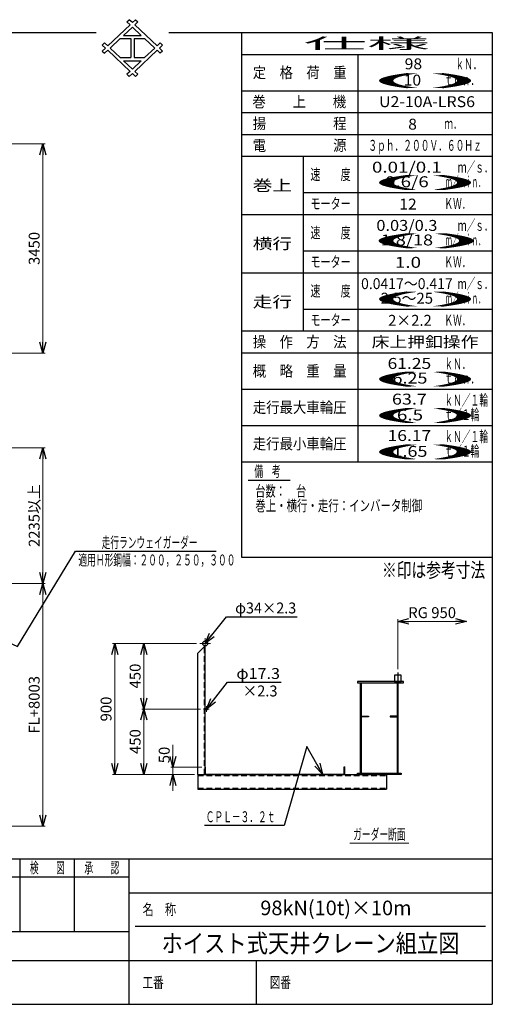
# Model space of a CAD drawing. Units: millimetres. Extents: x -185 to 185, y -134 to 137.
# Drawn here: x 55 to 185, y -134 to 137 of the extents above; entities that cross this region are included whole.
import ezdxf
from ezdxf.enums import TextEntityAlignment as Align

# ---------------------------------------------------------------- set-up
doc = ezdxf.new("R2010")
doc.units = ezdxf.units.MM
doc.header["$LTSCALE"] = 0.25
doc.linetypes.add('CENTER', pattern=[50.8, 31.75, -6.35, 6.35, -6.35])
doc.linetypes.add('DASHED2', pattern=[9.525, 6.35, -3.175])
doc.layers.add('Layer0016', color=7, linetype='Continuous')
doc.layers.add('Layer0032', color=7, linetype='Continuous')
doc.styles.add('dcStyle0', font='txt.shx', dxfattribs={"width": 0.8, "bigfont": 'bigfont'})
doc.dimstyles.new('dc_Rotated', dxfattribs={"dimtxt": 3, "dimasz": 3.000002, "dimexe": 0.6, "dimexo": 0.9, "dimgap": 0.9, "dimtad": 3, "dimdsep": 46, "dimtxsty": 'dcStyle0', "dimblk1": 'OPEN30', "dimblk2": 'OPEN30', "dimsah": 1, "dimcen": 0.09, "dimse1": 1, "dimclrd": 91, "dimclre": 91, "dimclrt": 7, "dimadec": 0, "dimazin": 2, "dimtfac": 1, "dimtdec": 4, "dimtmove": 0, "dimatfit": 3, "dimfxl": 1, "dimarcsym": 0})

# ---------------------------------------------------------------- blocks, each defined once
blk = doc.blocks.new('_Open30')
at = {"color": 0, "linetype": 'ByBlock', "lineweight": -2}
for p, q in [((-1, 0.267949), (0, 0)), ((0, 0), (-1, -0.267949)), ((0, 0), (-1, 0))]:
    blk.add_line(p, q, dxfattribs=at)
blk = doc.blocks.new('*D7')
at = {"layer": 'Layer0016', "color": 91, "linetype": 'Continuous', "lineweight": 13}
for p, q in [((31.27, -17.86), (61.98, -17.86)), ((61.38, -84.57), (61.38, -17.86)), ((41.27, -84.57), (61.98, -84.57))]:
    blk.add_line(p, q, dxfattribs=at)
at = {"layer": 'Layer0016', "color": 91, "xscale": 3.000002807615286, "yscale": 2.999989368223643}
for p, rotation in [((61.38, -17.86), 90), ((61.38, -84.57), 270)]:
    blk.add_blockref('_Open30', p, dxfattribs=dict(at, rotation=rotation))
at = {"layer": 'Layer0016', "color": 7, "insert": (60.48, -51.21), "char_height": 3, "width": 24.75, "attachment_point": 8, "rotation": 90, "style": 'dcStyle0'}
blk.add_mtext('\\T1.00;FL+8003', dxfattribs=at)
blk = doc.blocks.new('*D8')
at = {"layer": 'Layer0016', "color": 91, "linetype": 'Continuous', "lineweight": 13}
for p, q in [((34.61, 19.39), (61.98, 19.39)), ((61.38, -17.86), (61.38, 19.39)), ((31.27, -17.86), (61.98, -17.86))]:
    blk.add_line(p, q, dxfattribs=at)
at = {"layer": 'Layer0016', "color": 91, "xscale": 3.000002807615286, "yscale": 2.999989368223643}
for p, rotation in [((61.38, 19.39), 90), ((61.38, -17.86), 270)]:
    blk.add_blockref('_Open30', p, dxfattribs=dict(at, rotation=rotation))
at = {"layer": 'Layer0016', "color": 7, "insert": (60.48, 0.77), "char_height": 3, "width": 21.75, "attachment_point": 8, "rotation": 90, "style": 'dcStyle0'}
blk.add_mtext('\\T1.00;2235以上', dxfattribs=at)
blk = doc.blocks.new('*D66')
at = {"layer": 'Layer0016', "color": 91, "linetype": 'Continuous', "lineweight": 13}
for p, q in [((29.99, 102.92), (61.98, 102.92)), ((61.38, 45.42), (61.38, 102.92)), ((29.99, 45.42), (61.98, 45.42))]:
    blk.add_line(p, q, dxfattribs=at)
at = {"layer": 'Layer0016', "color": 91, "xscale": 3.000002807615286, "yscale": 2.999989368223643}
for p, rotation in [((61.38, 102.92), 90), ((61.38, 45.42), 270)]:
    blk.add_blockref('_Open30', p, dxfattribs=dict(at, rotation=rotation))
at = {"layer": 'Layer0016', "color": 7, "insert": (60.48, 74.17), "char_height": 3, "width": 15.75, "attachment_point": 8, "rotation": 90, "style": 'dcStyle0'}
blk.add_mtext('\\T1.00;3450', dxfattribs=at)
blk = doc.blocks.new('DC_GROUP_MDOU1010_R0_139')
at = {"layer": 'Layer0016', "color": 91, "linetype": 'Continuous', "lineweight": 25}
for p, q in [((54.38, -35.21), (70.33, -9.02)), ((70.33, -9.02), (109.03, -9.02)), ((27.97, -22.76), (54.38, -35.21))]:
    blk.add_line(p, q, dxfattribs=at)
at = {"layer": 'Layer0016', "color": 91, "xscale": 3.000002807615286, "yscale": 2.999989368223643, "rotation": 154.7563452073603}
blk.add_blockref('_Open30', (27.97, -22.76), dxfattribs=at)
at = {"layer": 'Layer0016', "color": 7, "style": 'dcStyle0', "width": 0.94382}
blk.add_text('\u3000\u3000走行ランウェイガーダー\u3000\u3000', height=3, dxfattribs=at).set_placement((72.73, -8.12), (108.73, -8.12), align=Align.FIT)
blk = doc.blocks.new('DC_GROUP_MDOU1010_R0_5')
at = {"layer": 'Layer0032', "color": 9, "linetype": 'CENTER', "lineweight": 13}
for p, q in [((107.11, -52.37), (105.59, -52.37)), ((106.35, -51.61), (106.35, -53.13))]:
    blk.add_line(p, q, dxfattribs=at)
at = {"layer": 'Layer0032', "color": 7, "linetype": 'Continuous', "lineweight": 25}
blk.add_circle((106.35, -52.37), 0.346, dxfattribs=at)
blk = doc.blocks.new('DC_GROUP_MDOU1010_R0_6')
at = {"layer": 'Layer0032', "color": 9, "linetype": 'CENTER', "lineweight": 13}
for p, q in [((107.5, -34.37), (104.51, -34.37)), ((106.01, -32.88), (106.01, -35.87))]:
    blk.add_line(p, q, dxfattribs=at)
at = {"layer": 'Layer0032', "color": 7, "linetype": 'Continuous', "lineweight": 25}
blk.add_circle((106.01, -34.37), 0.68, dxfattribs=at)
blk = doc.blocks.new('*D16')
at = {"layer": 'Layer0032', "color": 91, "linetype": 'Continuous', "lineweight": 13}
for p, q in [((159.01, -41.42), (159.01, -27.69)), ((159.01, -28.29), (177.86, -28.29))]:
    blk.add_line(p, q, dxfattribs=at)
at = {"layer": 'Layer0032', "color": 91, "xscale": 3.000002807615286, "yscale": 2.999989368223643}
for p, rotation in [((159.01, -28.29), 180), ((177.86, -28.29), 360)]:
    blk.add_blockref('_Open30', p, dxfattribs=dict(at, rotation=rotation))
at = {"layer": 'Layer0032', "color": 7, "insert": (168.44, -27.39), "char_height": 3, "width": 21.75, "attachment_point": 8, "style": 'dcStyle0'}
blk.add_mtext('\\T1.00;RG 950', dxfattribs=at)
blk = doc.blocks.new('DC_GROUP_MDOU1010_R0_7')
at = {"layer": 'Layer0032', "color": 30, "linetype": 'Continuous', "lineweight": 13}
blk.add_line((145.83, -89.19), (162.03, -89.19), dxfattribs=at)
at = {"layer": 'Layer0032', "color": 30, "style": 'dcStyle0', "width": 0.96}
blk.add_text('ガーダー断面', height=3, dxfattribs=at).set_placement((146.73, -88.29), (161.13, -88.29), align=Align.FIT)
blk = doc.blocks.new('*D18')
at = {"layer": 'Layer0032', "color": 91, "linetype": 'Continuous', "lineweight": 13}
for p, q in [((104.69, -52.37), (88.55, -52.37)), ((89.15, -70.37), (89.15, -52.37)), ((103.11, -70.37), (88.55, -70.37))]:
    blk.add_line(p, q, dxfattribs=at)
at = {"layer": 'Layer0032', "color": 91, "xscale": 3.000002807615286, "yscale": 2.999989368223643}
for p, rotation in [((89.15, -52.37), 90), ((89.15, -70.37), 270)]:
    blk.add_blockref('_Open30', p, dxfattribs=dict(at, rotation=rotation))
at = {"layer": 'Layer0032', "color": 7, "insert": (88.25, -61.31), "char_height": 3, "width": 12.75, "attachment_point": 8, "rotation": 90, "style": 'dcStyle0'}
blk.add_mtext('\\T1.00;450', dxfattribs=at)
blk = doc.blocks.new('*D19')
at = {"layer": 'Layer0032', "color": 91, "linetype": 'Continuous', "lineweight": 13}
for p, q in [((103.61, -34.37), (88.55, -34.37)), ((89.15, -52.37), (89.15, -34.37)), ((104.69, -52.37), (88.55, -52.37))]:
    blk.add_line(p, q, dxfattribs=at)
at = {"layer": 'Layer0032', "color": 91, "xscale": 3.000002807615286, "yscale": 2.999989368223643}
for p, rotation in [((89.15, -34.37), 90), ((89.15, -52.37), 270)]:
    blk.add_blockref('_Open30', p, dxfattribs=dict(at, rotation=rotation))
at = {"layer": 'Layer0032', "color": 7, "insert": (88.25, -43.31), "char_height": 3, "width": 12.75, "attachment_point": 8, "rotation": 90, "style": 'dcStyle0'}
blk.add_mtext('\\T1.00;450', dxfattribs=at)
blk = doc.blocks.new('*D20')
at = {"layer": 'Layer0032', "color": 91, "linetype": 'Continuous', "lineweight": 13}
for p, q in [((103.61, -34.37), (80.55, -34.37)), ((81.15, -70.37), (81.15, -34.37)), ((103.11, -70.37), (80.55, -70.37))]:
    blk.add_line(p, q, dxfattribs=at)
at = {"layer": 'Layer0032', "color": 91, "xscale": 3.000002807615286, "yscale": 2.999989368223643}
for p, rotation in [((81.15, -34.37), 90), ((81.15, -70.37), 270)]:
    blk.add_blockref('_Open30', p, dxfattribs=dict(at, rotation=rotation))
at = {"layer": 'Layer0032', "color": 7, "insert": (80.25, -52.37), "char_height": 3, "width": 12.75, "attachment_point": 8, "rotation": 90, "style": 'dcStyle0'}
blk.add_mtext('\\T1.00;900', dxfattribs=at)
blk = doc.blocks.new('DC_IMAGEDIMGROUP_1')
at = {"layer": 'Layer0032', "color": 91, "linetype": 'Continuous', "lineweight": 13}
for p, q in [((97.15, -62.17), (97.15, -68.37)), ((105.11, -68.37), (96.55, -68.37)), ((97.15, -70.37), (97.15, -68.37)), ((103.11, -70.37), (96.55, -70.37)), ((97.15, -74.87), (97.15, -70.37))]:
    blk.add_line(p, q, dxfattribs=at)
at = {"layer": 'Layer0032', "color": 91, "xscale": 3.000002807615286, "yscale": 2.999989368223643}
for p, rotation in [((97.15, -68.37), 270), ((97.15, -70.37), 90)]:
    blk.add_blockref('_Open30', p, dxfattribs=dict(at, rotation=rotation))
at = {"layer": 'Layer0032', "color": 7, "insert": (96.25, -67.27), "char_height": 3, "width": 9.75, "attachment_point": 7, "rotation": 90, "style": 'dcStyle0'}
blk.add_mtext('\\T1.00;50', dxfattribs=at)
blk = doc.blocks.new('DC_GROUP_MDOU1010_R0_8')
at = {"layer": 'Layer0032', "color": 91, "linetype": 'Continuous', "lineweight": 25}
for p, q in [((106.35, -52.37), (112.19, -45.01)), ((112.19, -45.01), (126.89, -45.01))]:
    blk.add_line(p, q, dxfattribs=at)
at = {"layer": 'Layer0032', "color": 91, "xscale": 3.000002807615286, "yscale": 2.999989368223643, "rotation": 231.5760637464984}
blk.add_blockref('_Open30', (106.35, -52.37), dxfattribs=at)
at = {"layer": 'Layer0032', "color": 7, "style": 'dcStyle0', "width": 0.988235}
blk.add_text('φ17.3', height=3, dxfattribs=at).set_placement((114.59, -44.11), (126.59, -44.11), align=Align.FIT)
blk = doc.blocks.new('DC_GROUP_MDOU1010_R0_9')
at = {"layer": 'Layer0032', "color": 91, "linetype": 'Continuous', "lineweight": 25}
for p, q in [((106.01, -34.37), (111.85, -27.01)), ((111.85, -27.01), (131.35, -27.01))]:
    blk.add_line(p, q, dxfattribs=at)
at = {"layer": 'Layer0032', "color": 91, "xscale": 3.000002807615286, "yscale": 2.999989368223643, "rotation": 231.5760637464983}
blk.add_blockref('_Open30', (106.01, -34.37), dxfattribs=at)
at = {"layer": 'Layer0032', "color": 7, "style": 'dcStyle0', "width": 0.956098}
blk.add_text('φ34×2.3', height=3, dxfattribs=at).set_placement((114.25, -26.11), (131.05, -26.11), align=Align.FIT)
blk = doc.blocks.new('DC_GROUP_MDOU1010_R0_10')
at = {"layer": 'Layer0032', "color": 7, "linetype": 'Continuous', "lineweight": 25}
for p, q in [((159.89, -43.09), (158.13, -43.09)), ((158.13, -43.09), (158.13, -44.85)), ((159.89, -44.85), (159.89, -43.09)), ((160.53, -44.85), (147.93, -44.85)), ((147.93, -44.85), (147.93, -45.21)), ((147.93, -45.21), (160.53, -45.21)), ((148.73, -70.01), (148.73, -45.21)), ((148.97, -70.01), (148.97, -45.21)), ((158.13, -44.85), (159.89, -44.85)), ((158.89, -70.01), (158.89, -45.21)), ((159.13, -70.01), (159.13, -45.21)), ((160.53, -45.21), (160.53, -44.85)), ((148.97, -54.29), (150.97, -54.29)), ((150.97, -54.53), (148.97, -54.53)), ((150.97, -54.29), (150.97, -54.53)), ((158.89, -54.29), (156.89, -54.29)), ((156.89, -54.29), (156.89, -54.53)), ((156.89, -54.53), (158.89, -54.53)), ((147.93, -70.01), (159.93, -70.01)), ((147.93, -70.37), (147.93, -70.01)), ((159.93, -70.01), (159.93, -70.37)), ((159.93, -70.37), (147.93, -70.37))]:
    blk.add_line(p, q, dxfattribs=at)
blk = doc.blocks.new('DC_GROUP_MDOU1010_R0_51')
at = {"layer": 'Layer0032', "color": 91, "linetype": 'Continuous', "lineweight": 25}
for p, q in [((133.95, -62.64), (127.75, -84.37)), ((138.33, -70.24), (133.95, -62.64)), ((127.75, -84.37), (105.85, -84.37))]:
    blk.add_line(p, q, dxfattribs=at)
at = {"layer": 'Layer0032', "color": 91, "xscale": 3.000002807615286, "yscale": 2.999989368223643, "rotation": 299.9146844644334}
blk.add_blockref('_Open30', (138.33, -70.24), dxfattribs=at)
at = {"layer": 'Layer0032', "color": 7, "style": 'dcStyle0', "width": 0.953191}
blk.add_text('ＣＰＬ－３．２ｔ', height=3, dxfattribs=at).set_placement((106.15, -83.47), (125.35, -83.47), align=Align.FIT)

msp = doc.modelspace()

# ---------------------------------------------------------------- linework, layer by layer
at = {"color": 4, "linetype": 'Continuous', "lineweight": 25}
for p, q in [((85.363, 135.613), (79.21, 129.822)), ((84.502, 136.422), (85.363, 135.613)), ((84.503, 136.422), (85.14, 137.022)), ((86, 136.213), (85.139, 137.023)), ((86.861, 137.023), (86, 136.213)), ((87.497, 136.422), (86.637, 135.613)), ((92.79, 129.822), (86.637, 135.613)), ((86.86, 137.022), (87.497, 136.422)), ((-185, 133.5), (76, 133.5)), ((86, 135.013), (83.561, 132.717)), ((83.561, 132.717), (88.439, 132.717)), ((86, 135.013), (88.439, 132.717)), ((96, 133.5), (185, 133.5)), ((116, 133.5), (116, -10.624)), ((185, 133.5), (185, -133.5)), ((78.35, 130.631), (77.713, 130.031)), ((77.713, 130.031), (78.573, 129.222)), ((78.35, 130.632), (79.21, 129.822)), ((82.633, 131.844), (79.848, 129.222)), ((82.633, 131.844), (85.563, 131.844)), ((85.563, 131.844), (85.563, 126.601)), ((86.437, 131.844), (89.367, 131.844)), ((86.437, 131.844), (86.437, 126.601)), ((89.367, 131.844), (92.152, 129.222)), ((93.65, 130.631), (92.79, 129.822)), ((93.427, 129.222), (94.287, 130.031)), ((93.65, 130.631), (94.283, 130.035)), ((78.573, 129.222), (77.713, 128.413)), ((77.713, 128.413), (78.35, 127.813)), ((79.21, 128.622), (78.35, 127.813)), ((79.21, 128.622), (85.363, 122.832)), ((79.848, 129.222), (82.633, 126.601)), ((86.637, 122.832), (92.79, 128.622)), ((92.152, 129.222), (89.367, 126.601)), ((92.79, 128.622), (93.65, 127.813)), ((94.287, 128.413), (93.427, 129.222)), ((94.285, 128.411), (93.65, 127.813)), ((82.633, 126.601), (85.563, 126.601)), ((83.561, 125.727), (86, 123.432)), ((83.561, 125.727), (88.439, 125.727)), ((88.439, 125.727), (86, 123.432)), ((86.437, 126.601), (89.367, 126.601)), ((85.363, 122.832), (84.502, 122.022)), ((84.503, 122.023), (85.14, 121.423)), ((85.139, 121.422), (86, 122.232)), ((86, 122.232), (86.86, 121.423)), ((86.637, 122.832), (87.497, 122.023)), ((86.86, 121.423), (87.497, 122.023)), ((116, -10.624), (185, -10.624)), ((10, -93.5), (185, -93.5)), ((-185, -133.5), (185, -133.5))]:
    msp.add_line(p, q, dxfattribs=at)
at = {"color": 7, "linetype": 'Continuous', "lineweight": 25}
for p, q in [((116, 127.5), (185, 127.5)), ((148, 127.5), (148, 15.5)), ((116, 117.5), (185, 117.5)), ((116, 111.5), (185, 111.5)), ((116, 105.5), (185, 105.5)), ((116, 99.5), (185, 99.5)), ((133, 99.5), (133, 51.5)), ((133, 89.5), (185, 89.5)), ((116, 83.5), (185, 83.5)), ((133, 73.5), (185, 73.5)), ((116, 67.5), (185, 67.5)), ((133, 57.5), (185, 57.5)), ((116, 51.5), (185, 51.5)), ((116, 45.5), (185, 45.5)), ((116, 35.5), (185, 35.5)), ((116, 25.5), (185, 25.5)), ((116, 15.5), (185, 15.5)), ((117.868, 10.5), (129.367, 10.5)), ((55, -93.5), (55, -113.5)), ((70, -93.5), (70, -113.5)), ((85, -93.5), (85, -133.5)), ((10, -98.5), (85, -98.5)), ((85, -102.833), (185, -102.833)), ((10, -113.5), (85, -113.5)), ((86.791, -111.995), (183.149, -111.995)), ((10, -121.5), (185, -121.5)), ((120, -121.5), (120, -133.5))]:
    msp.add_line(p, q, dxfattribs=at)
at = {"layer": 'Layer0032', "color": 7, "linetype": 'Continuous', "lineweight": 25}
for p, q in [((106.008, -35.052), (104.008, -37.052)), ((106.008, -70.372), (106.008, -35.052)), ((104.008, -70.372), (104.008, -37.052)), ((106.136, -68.372), (106.008, -68.372)), ((106.136, -70.244), (106.136, -68.372)), ((106.136, -70.244), (144.28, -70.244)), ((144.28, -70.244), (144.28, -68.252)), ((144.28, -68.252), (144.408, -68.252)), ((144.408, -70.372), (144.408, -68.252)), ((104.008, -70.372), (104.008, -74.372)), ((104.008, -70.372), (155.928, -70.372)), ((155.928, -70.372), (155.928, -74.372)), ((104.008, -74.372), (155.928, -74.372))]:
    msp.add_line(p, q, dxfattribs=at)
at = {"layer": 'Layer0032', "color": 6, "linetype": 'DASHED2', "lineweight": 25}
for p, q in [((105.848, -70.372), (105.848, -35.212)), ((104.008, -70.672), (155.928, -70.672)), ((104.008, -74.072), (155.928, -74.072))]:
    msp.add_line(p, q, dxfattribs=at)
at = {"layer": 'Layer0032', "color": 7, "linetype": 'CENTER', "lineweight": 25}
msp.add_line((159.008, -42.323), (159.008, -46.442), dxfattribs=at)

# ---------------------------------------------------------------- block references
at = {"layer": 'Layer0016', "linetype": 'Continuous'}
msp.add_blockref('DC_GROUP_MDOU1010_R0_139', (0, 0), dxfattribs=at)
at = {"layer": 'Layer0032', "linetype": 'Continuous'}
for name in ['DC_GROUP_MDOU1010_R0_9', 'DC_GROUP_MDOU1010_R0_6', 'DC_GROUP_MDOU1010_R0_8', 'DC_GROUP_MDOU1010_R0_10', 'DC_GROUP_MDOU1010_R0_5', 'DC_IMAGEDIMGROUP_1', 'DC_GROUP_MDOU1010_R0_51', 'DC_GROUP_MDOU1010_R0_7']:
    msp.add_blockref(name, (0, 0), dxfattribs=at)

# ---------------------------------------------------------------- texts
at = {"color": 7, "style": 'dcStyle0'}
for s, height, width, p, p2 in [('仕様', 3, 7.381818, (133.1, 129), (167.9, 129)), ('定\u3000格\u3000荷\u3000重', 3, 1.468293, (119.1, 121), (144.9, 121)), ('98', 3, 0.908108, (160.888, 123.394), (165.688, 123.394)), ('ｋＮ．', 3, 0.988235, (174.852, 123.359), (182.052, 123.359)), ('()', 3, 10.15, (149.1, 119), (183.9, 119)), ('10', 3, 0.908108, (160.611, 118.922), (165.411, 118.922)), ('ｔｏｎ．', 3, 0.973913, (171.8, 119), (181.4, 119)), ('巻\u3000\u3000上\u3000\u3000機', 3, 1.468293, (119.003, 113), (144.803, 113)), ('U2-10A-LRS6', 3, 0.814097, (153.833, 113), (180.233, 113)), ('揚\u3000\u3000\u3000\u3000\u3000程', 3, 1.468293, (119.1, 107), (144.9, 107)), ('8', 3, 0.988235, (161.851, 106.815), (164.251, 106.815)), ('ｍ．', 3, 1.018182, (171.8, 107), (176.6, 107)), ('電\u3000\u3000\u3000\u3000\u3000源', 3, 1.468293, (119.1, 101), (144.9, 101)), ('３ｐｈ．２００Ｖ．６０Ｈｚ', 3, 0.945455, (150.9, 101), (182.1, 101)), ('0.01/0.1', 3, 1.010526, (151.9, 95), (171.1, 95)), ('ｍ／ｓ．', 3, 0.973913, (175.509, 95), (185.109, 95)), ('速\u3000\u3000度', 3, 1.126087, (134.95, 93), (146.05, 93)), ('巻上', 3, 2.290909, (119.1, 90), (129.9, 90)), ('()', 3, 10.15, (149.1, 91), (183.9, 91)), ('0.6/6', 3, 0.94382, (155.5, 91), (167.5, 91)), ('ｍ／ｍｉｎ．', 3, 0.72, (172.1, 91), (182.9, 91)), ('モーター', 3, 1.126087, (134.95, 85), (146.05, 85)), ('12', 3, 0.908108, (159.395, 84.852), (164.195, 84.852)), ('ＫＷ．', 3, 0.988235, (171.8, 85), (179, 85)), ('0.03/0.3', 3, 0.846043, (153.1, 79), (169.9, 79)), ('ｍ／ｓ．', 3, 0.973913, (175.509, 79), (185.109, 79)), ('速\u3000\u3000度', 3, 1.126087, (134.95, 77), (146.05, 77)), ('ｍ／ｍｉｎ．', 3, 0.72, (172.1, 75), (182.9, 75)), ('横行', 3, 2.290909, (119.1, 74), (129.9, 74)), ('()', 3, 10.5, (148.8, 75), (184.8, 75)), ('1.8/18', 3, 0.924771, (154.3, 75), (168.7, 75)), ('モーター', 3, 1.126087, (134.95, 69), (146.05, 69)), ('1.0', 3, 1.07234, (158.195, 68.852), (165.395, 68.852)), ('ＫＷ．', 3, 0.988235, (171.8, 69), (179, 69)), ('0.0417～0.417', 3, 0.820465, (148.9, 63), (174.1, 63)), ('ｍ／ｓ．', 3, 0.973913, (175.509, 63), (185.109, 63)), ('速\u3000\u3000度', 3, 1.126087, (134.95, 61), (146.05, 61)), ('()', 3, 10.15, (149.1, 59), (183.9, 59)), ('ｍ／ｍｉｎ．', 3, 0.72, (172.1, 59), (182.9, 59)), ('走行', 3, 2.290909, (119.1, 58), (129.9, 58)), ('2.5～25', 3, 0.96, (154.3, 59), (168.7, 59)), ('モーター', 3, 1.126087, (134.95, 53), (146.05, 53)), ('2×2.2', 3, 0.988235, (156.339, 52.923), (168.339, 52.923)), ('ＫＷ．', 3, 0.988235, (171.8, 53), (179, 53)), ('操\u3000作\u3000方\u3000法', 3, 1.468293, (119.1, 47), (144.9, 47)), ('床上押釦操作', 3, 1.96, (151.8, 47), (181.2, 47)), ('61.25', 3, 0.965517, (156.186, 41.077), (168.186, 41.077)), ('ｋＮ．', 3, 0.988235, (171.8, 41), (179, 41)), ('概\u3000略\u3000重\u3000量', 3, 1.468293, (119.1, 39), (144.9, 39)), ('()', 3, 10.15, (149.1, 37), (183.9, 37)), ('6.25', 3, 1.002985, (157.549, 37.043), (167.149, 37.043)), ('ｔｏｎ．', 3, 0.973913, (171.8, 37), (181.4, 37)), ('63.7', 3, 1.002985, (157.386, 31.272), (166.986, 31.272)), ('ｋＮ／１輪', 3, 0.965517, (171.8, 31), (183.8, 31)), ('走行最大車輪圧', 3, 1.468293, (119.1, 29), (144.9, 29)), ('()', 3, 10.15, (149.1, 27), (183.9, 27)), ('6.5', 3, 1.07234, (158.749, 26.923), (165.949, 26.923)), ('ｔ／１輪', 3, 0.973913, (171.8, 27), (181.4, 27)), ('ｋＮ／１輪', 3, 0.965517, (171.8, 21), (183.8, 21)), ('走行最小車輪圧', 3, 1.468293, (119.1, 19), (144.9, 19)), ('16.17', 3, 0.965517, (156.186, 21.272), (168.186, 21.272)), ('()', 3, 10.15, (149.1, 17), (183.9, 17)), ('1.65', 3, 1.002985, (157.549, 16.923), (167.149, 16.923)), ('ｔ／１輪', 3, 0.973913, (171.8, 17), (181.4, 17)), ('備\u3000考', 3, 0.988235, (119.542, 11.446), (126.742, 11.446)), ('台数：\u3000台', 3, 1.126437, (119.8, 6), (133.8, 6)), ('巻上・横行・走行：インバータ制御', 3, 1.127368, (119.8, 2), (165.7, 2)), ('検\u3000\u3000図', 3, 0.973913, (57.8, -97.5), (67.4, -97.5)), ('承\u3000\u3000認', 3, 0.973913, (72.8, -97.5), (82.4, -97.5)), ('名\u3000称', 3, 1.262745, (88.8, -108.95), (98, -108.95)), ('98kN(10t)×10m', 4, 0.898765, (121.18, -109.012), (162.78, -109.012)), ('ホイスト式天井クレーン組立図', 5, 1.383133, (94, -119.25), (176, -119.25)), ('工番', 3, 1.230303, (88.8, -129), (94.6, -129)), ('図番', 3, 1.230303, (123.8, -129), (129.6, -129))]:
    msp.add_text(s, height=height, dxfattribs=dict(at, width=width)).set_placement(p, p2, align=Align.FIT)
at = {"color": 30, "style": 'dcStyle0', "width": 1.212195}
msp.add_text('※印は参考寸法', height=4, dxfattribs=at).set_placement((154.64, -16.207), (183.04, -16.207), align=Align.FIT)
at = {"layer": 'Layer0016', "color": 7, "style": 'dcStyle0', "width": 0.942056}
msp.add_text('適用Ｈ形鋼幅：２００，２５０，３００', height=3, dxfattribs=at).set_placement((71.137, -12.918), (114.337, -12.918), align=Align.FIT)
at = {"layer": 'Layer0032', "color": 7, "style": 'dcStyle0', "width": 1.033846}
msp.add_text('×2.3', height=3, dxfattribs=at).set_placement((116.302, -48.909), (125.902, -48.909), align=Align.FIT)

# ---------------------------------------------------------------- dimensions: what is measured, and where the dimension line sits
at = {"layer": 'Layer0016', "linetype": 'Continuous', "lineweight": 13}
for base, p1, p2, text, picture, middle in [((61.38, 102.925), (29.09, 45.425), (29.09, 102.925), '3450', '*D66', (61.38, 74.175)), ((61.38, 19.394), (30.373, -17.856), (33.706, 19.394), '2235以上', '*D8', (61.38, 0.769)), ((61.38, -17.856), (40.373, -84.573), (30.373, -17.856), 'FL+8003', '*D7', (61.38, -51.214))]:
    dim = msp.add_linear_dim(base=base, p1=p1, p2=p2, angle=90, text=text, dimstyle='dc_Rotated', override={"dimtxt": 3, "dimasz": 3.000002, "dimexe": 0.6, "dimexo": 0.9, "dimgap": 0.9, "dimtad": 3, "dimtih": 0, "dimtoh": 0, "dimdec": 2, "dimlfac": 1, "dimzin": 8, "dimtxsty": 'dcStyle0', "dimblk1": 'Open30', "dimblk2": 'Open30', "dimsah": 1, "dimclrd": 91, "dimclre": 91, "dimclrt": 7, "dimazin": 2, "dimtofl": 1, "dimtolj": 0, "dimtzin": 8, "dimarcsym": 1}, dxfattribs=at)
    dim.commit()
    dim.dimension.update_dxf_attribs({"geometry": picture, "text_midpoint": middle, "dimtype": 160})
at = {"layer": 'Layer0032', "linetype": 'Continuous', "lineweight": 13}
dim = msp.add_linear_dim(base=(177.864, -28.287), p1=(159.008, -42.323), p2=(177.864, -28.287), text='RG 950', dimstyle='dc_Rotated', override={"dimtxt": 3, "dimasz": 3.000002, "dimexe": 0.6, "dimexo": 0.9, "dimgap": 0.9, "dimtad": 3, "dimtih": 0, "dimtoh": 0, "dimdec": 2, "dimlfac": 1, "dimzin": 8, "dimtxsty": 'dcStyle0', "dimblk1": 'Open30', "dimblk2": 'Open30', "dimsah": 1, "dimse2": 1, "dimclrd": 91, "dimclre": 91, "dimclrt": 7, "dimazin": 2, "dimtofl": 1, "dimtolj": 0, "dimtzin": 8, "dimarcsym": 1}, dxfattribs=at)
dim.commit()
dim.dimension.update_dxf_attribs({"geometry": '*D16', "text_midpoint": (168.436, -28.287), "dimtype": 160})
for base, p1, p2, text, picture, middle in [((81.155, -34.372), (104.008, -70.372), (104.512, -34.372), '900', '*D20', (81.155, -52.372)), ((89.155, -34.372), (105.593, -52.372), (104.512, -34.372), '450', '*D19', (89.155, -43.312)), ((89.155, -52.372), (104.008, -70.372), (105.593, -52.372), '450', '*D18', (89.155, -61.312))]:
    dim = msp.add_linear_dim(base=base, p1=p1, p2=p2, angle=90, text=text, dimstyle='dc_Rotated', override={"dimtxt": 3, "dimasz": 3.000002, "dimexe": 0.6, "dimexo": 0.9, "dimgap": 0.9, "dimtad": 3, "dimtih": 0, "dimtoh": 0, "dimdec": 2, "dimlfac": 1, "dimzin": 8, "dimtxsty": 'dcStyle0', "dimblk1": 'Open30', "dimblk2": 'Open30', "dimsah": 1, "dimclrd": 91, "dimclre": 91, "dimclrt": 7, "dimazin": 2, "dimtofl": 1, "dimtolj": 0, "dimtzin": 8, "dimarcsym": 1}, dxfattribs=at)
    dim.commit()
    dim.dimension.update_dxf_attribs({"geometry": picture, "text_midpoint": middle, "dimtype": 160})

doc.saveas('drawing.dxf')
